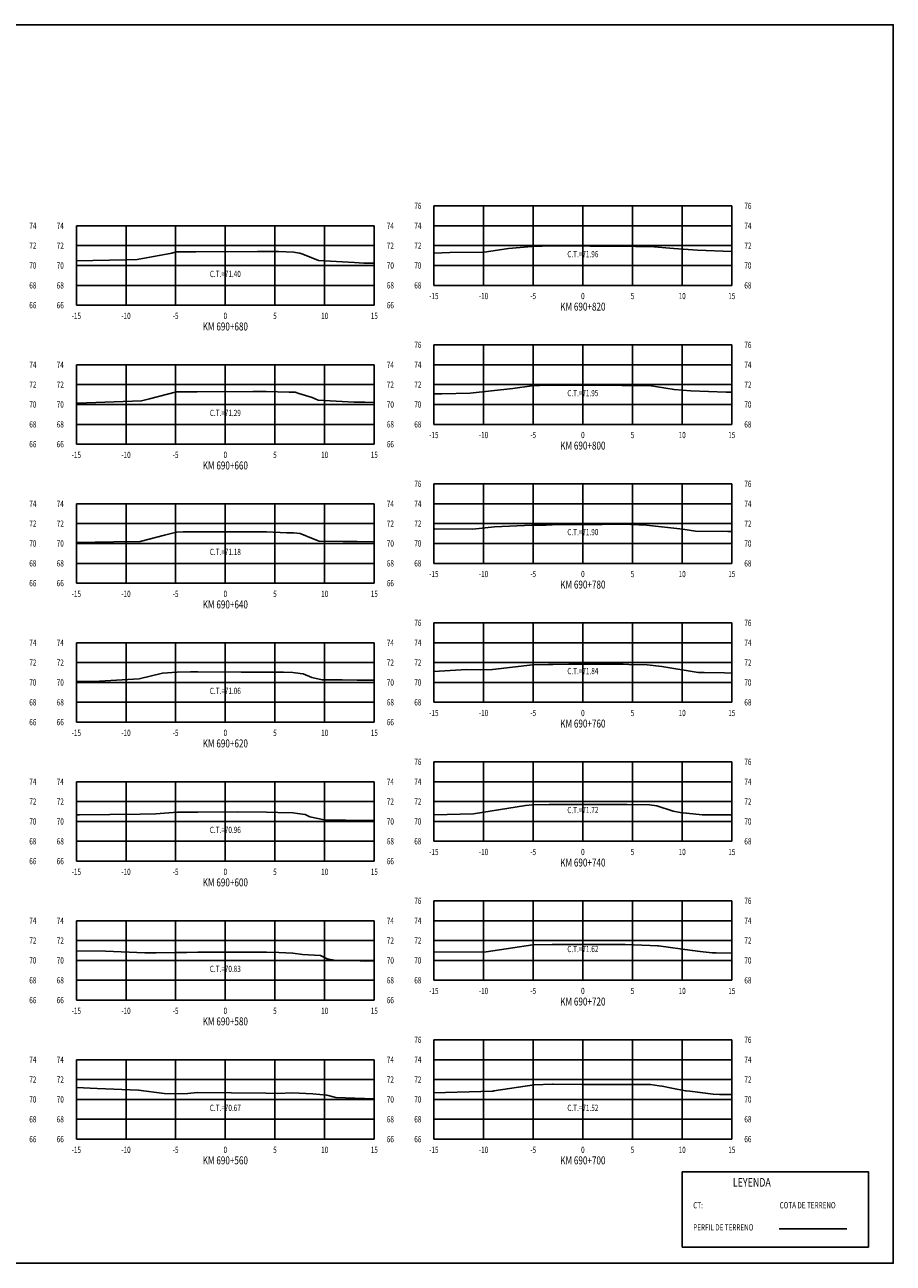
# Model space of a CAD drawing. Units: metres. Extents: x 0 to 199, y 0 to 125.
# Drawn here: x 112 to 199, y 0 to 125 of the extents above; entities that cross this region are included whole.
import ezdxf
from ezdxf.enums import TextEntityAlignment as Align

# ---------------------------------------------------------------- set-up
doc = ezdxf.new("R2010")
doc.units = ezdxf.units.M
doc.header["$LTSCALE"] = 6.35
doc.linetypes.add('HIDDEN', pattern=[0.375, 0.25, -0.125])
for name, color, linetype in [('C-SECT-ATXT', 7, 'Continuous'), ('C-SECT-CENTER', 7, 'Continuous'), ('C-SECT-EG', 7, 'HIDDEN'), ('C-SECT-GRID', 7, 'Continuous'), ('C-SECT-STA', 7, 'Continuous'), ('C-SECT-TXT', 7, 'Continuous'), ('C-SECT-TXT-EG', 7, 'Continuous'), ('S-DIM', 40, 'Continuous'), ('Sec Marco', 7, 'Continuous'), ('Section', 7, 'Continuous'), ('X-STIT', 4, 'Continuous'), ('X-TEXT', 7, 'Continuous')]:
    doc.layers.add(name, color=color, linetype=linetype)
doc.styles.add('ROMANS', font='ROMANS', dxfattribs={"width": 0.75})
doc.styles.get("Standard").update_dxf_attribs({"font": 'ARIAL.TTF'})

msp = doc.modelspace()

# ---------------------------------------------------------------- linework, layer by layer
at = {"layer": 'C-SECT-CENTER', "color": 122, "linetype": 'Continuous', "flags": 128}
for points in [[(167.75, 98.5), (167.75, 106.5)], [(131.75, 96.5), (131.75, 104.5)], [(167.75, 84.5), (167.75, 92.5)], [(131.75, 82.5), (131.75, 90.5)], [(167.75, 70.5), (167.75, 78.5)], [(131.75, 68.5), (131.75, 76.5)], [(167.75, 56.5), (167.75, 64.5)], [(131.75, 54.5), (131.75, 62.5)], [(167.75, 42.5), (167.75, 50.5)], [(131.75, 40.5), (131.75, 48.5)], [(167.75, 28.5), (167.75, 36.5)], [(131.75, 26.5), (131.75, 34.5)], [(167.75, 12.5), (167.75, 22.5)], [(131.75, 12.5), (131.75, 20.5)]]:
    msp.add_lwpolyline(points, dxfattribs=at)
at = {"layer": 'C-SECT-EG', "color": 32, "linetype": 'Continuous', "flags": 128}
for points in [[(152.75, 101.75), (154.35, 101.8), (157.82, 101.86), (160.25, 102.21), (162.62, 102.42), (163.66, 102.46), (164.66, 102.49), (168.47, 102.45), (171.69, 102.45), (173.05, 102.42), (174.54, 102.42), (176.92, 102.23), (179.28, 102.03), (182.75, 101.92)], [(116.75, 100.98), (121.73, 101.07), (122.87, 101.11), (126.35, 101.75), (126.8, 101.87), (128.51, 101.89), (128.78, 101.89), (134.98, 101.91), (135.82, 101.91), (137.12, 101.9), (138.64, 101.86), (139.18, 101.76), (139.25, 101.74), (139.57, 101.63), (141.12, 100.99), (144.77, 100.8), (145.69, 100.75), (146.75, 100.74)], [(116.75, 86.65), (116.87, 86.65), (123.32, 86.87), (124.1, 87.08), (126.82, 87.78), (127.31, 87.79), (128.92, 87.79), (134.53, 87.8), (135.85, 87.8), (138.19, 87.75), (138.69, 87.73), (138.77, 87.73), (139.15, 87.62), (140.51, 87.19), (141.1, 86.94), (144.71, 86.75), (145.8, 86.73), (146.75, 86.71)], [(152.75, 87.59), (153.56, 87.59), (156.4, 87.64), (160.7, 88.11), (162.6, 88.39), (163.38, 88.42), (164.7, 88.45), (169.01, 88.45), (171.66, 88.42), (172.78, 88.42), (174.41, 88.4), (176.96, 88.01), (178.61, 87.87), (182.17, 87.75), (182.75, 87.75)], [(116.75, 72.59), (120.52, 72.68), (123.19, 72.69), (125.61, 73.35), (126.83, 73.64), (127.52, 73.66), (128.96, 73.68), (133.86, 73.68), (135.91, 73.67), (137.96, 73.58), (138.62, 73.58), (138.94, 73.53), (139.27, 73.52), (140.61, 72.97), (141.19, 72.74), (143.6, 72.69), (145.02, 72.69), (146.75, 72.67)], [(152.75, 73.98), (152.84, 73.98), (156.66, 73.95), (158.84, 74.19), (162.6, 74.35), (164.06, 74.36), (164.67, 74.37), (169.7, 74.42), (171.75, 74.43), (172.58, 74.41), (174.17, 74.33), (177.83, 73.93), (179.09, 73.74), (182.35, 73.71), (182.75, 73.7)], [(152.75, 59.6), (156.03, 59.79), (157.42, 59.77), (158.64, 59.82), (162.67, 60.27), (164.28, 60.32), (164.74, 60.32), (166.34, 60.34), (171.8, 60.34), (172.37, 60.31), (174.23, 60.26), (175.7, 60.1), (179.37, 59.51), (179.96, 59.5), (182.01, 59.46), (182.75, 59.45)], [(116.75, 58.61), (119.09, 58.63), (123.07, 58.87), (125.41, 59.43), (126.89, 59.53), (128.23, 59.56), (128.98, 59.58), (133.35, 59.55), (135.91, 59.55), (137.6, 59.54), (138.56, 59.51), (139.28, 59.4), (139.58, 59.36), (140.46, 59), (141.49, 58.78), (143.51, 58.78), (145.02, 58.74), (146.75, 58.73)], [(152.75, 45.16), (156.74, 45.27), (161.96, 46.1), (162.69, 46.19), (164.37, 46.21), (164.67, 46.22), (165.67, 46.22), (171.77, 46.22), (172.2, 46.21), (174.47, 46.16), (175.19, 46.07), (176.84, 45.52), (177.54, 45.41), (179.76, 45.18), (179.77, 45.18), (179.78, 45.18), (180.45, 45.18), (182.75, 45.17)], [(116.75, 45.16), (117.06, 45.16), (123.18, 45.23), (124.75, 45.27), (126.95, 45.42), (128.08, 45.45), (128.98, 45.45), (132.99, 45.46), (135.9, 45.45), (137.03, 45.41), (138.59, 45.37), (139.01, 45.31), (139.79, 45.2), (140.27, 44.97), (141.7, 44.67), (143.84, 44.63), (145.26, 44.58), (146.75, 44.61)], [(116.75, 31.48), (119.69, 31.45), (123.65, 31.27), (124.79, 31.25), (126.76, 31.31), (127.87, 31.31), (128.98, 31.34), (132.84, 31.33), (135.91, 31.32), (137.14, 31.29), (138.56, 31.24), (139.53, 31.1), (141.33, 31), (142, 30.65), (142.88, 30.48), (144.79, 30.48), (145.84, 30.44), (146.75, 30.45)], [(152.75, 31.36), (157.75, 31.34), (158.02, 31.38), (162.7, 32.07), (164.67, 32.11), (164.76, 32.11), (165.12, 32.11), (171.82, 32.12), (172.01, 32.12), (174.53, 32.02), (175.28, 31.97), (175.37, 31.96), (178.74, 31.5), (178.79, 31.49), (179.56, 31.41), (180.77, 31.25), (181.17, 31.25), (182.75, 31.22)], [(116.75, 17.7), (118.86, 17.61), (123.01, 17.43), (125.6, 17.11), (126.81, 17.08), (127.97, 17.11), (128.9, 17.21), (132.36, 17.16), (135.82, 17.14), (137.05, 17.11), (138.47, 17.16), (140.56, 17.05), (141.97, 16.93), (142.89, 16.71), (146.75, 16.57)], [(152.75, 17.16), (158.64, 17.34), (158.73, 17.34), (158.78, 17.35), (162.86, 17.97), (164.7, 18.03), (164.76, 18.03), (167.66, 18.02), (171.85, 18.01), (171.95, 18.01), (174.57, 17.99), (175.45, 17.88), (175.7, 17.84), (175.73, 17.83), (176.7, 17.65), (178.1, 17.38), (178.14, 17.37), (178.52, 17.33), (180.88, 17.03), (181.52, 17), (181.87, 17), (182.75, 16.99)], [(187.52, 3.46), (194.32, 3.46)]]:
    msp.add_lwpolyline(points, dxfattribs=at)
at = {"layer": 'C-SECT-GRID', "color": 8, "flags": 128}
for points in [[(152.75, 106.5), (182.75, 106.5)], [(152.75, 98.5), (152.75, 106.5)], [(157.75, 98.5), (157.75, 106.5)], [(162.75, 98.5), (162.75, 106.5)], [(167.75, 98.5), (167.75, 106.5)], [(172.75, 98.5), (172.75, 106.5)], [(177.75, 98.5), (177.75, 106.5)], [(182.75, 98.5), (182.75, 106.5)], [(116.75, 104.5), (146.75, 104.5)], [(116.75, 96.5), (116.75, 104.5)], [(121.75, 96.5), (121.75, 104.5)], [(126.75, 96.5), (126.75, 104.5)], [(131.75, 96.5), (131.75, 104.5)], [(136.75, 96.5), (136.75, 104.5)], [(141.75, 96.5), (141.75, 104.5)], [(146.75, 96.5), (146.75, 104.5)], [(152.75, 104.5), (182.75, 104.5)], [(116.75, 102.5), (146.75, 102.5)], [(152.75, 102.5), (182.75, 102.5)], [(116.75, 100.5), (146.75, 100.5)], [(152.75, 100.5), (182.75, 100.5)], [(116.75, 98.5), (146.75, 98.5)], [(152.75, 98.5), (182.75, 98.5)], [(116.75, 96.5), (146.75, 96.5)], [(152.75, 92.5), (182.75, 92.5)], [(152.75, 84.5), (152.75, 92.5)], [(157.75, 84.5), (157.75, 92.5)], [(162.75, 84.5), (162.75, 92.5)], [(167.75, 84.5), (167.75, 92.5)], [(172.75, 84.5), (172.75, 92.5)], [(177.75, 84.5), (177.75, 92.5)], [(182.75, 84.5), (182.75, 92.5)], [(116.75, 90.5), (146.75, 90.5)], [(116.75, 82.5), (116.75, 90.5)], [(121.75, 82.5), (121.75, 90.5)], [(126.75, 82.5), (126.75, 90.5)], [(131.75, 82.5), (131.75, 90.5)], [(136.75, 82.5), (136.75, 90.5)], [(141.75, 82.5), (141.75, 90.5)], [(146.75, 82.5), (146.75, 90.5)], [(152.75, 90.5), (182.75, 90.5)], [(116.75, 88.5), (146.75, 88.5)], [(152.75, 88.5), (182.75, 88.5)], [(116.75, 86.5), (146.75, 86.5)], [(152.75, 86.5), (182.75, 86.5)], [(116.75, 84.5), (146.75, 84.5)], [(152.75, 84.5), (182.75, 84.5)], [(116.75, 82.5), (146.75, 82.5)], [(152.75, 78.5), (182.75, 78.5)], [(152.75, 70.5), (152.75, 78.5)], [(157.75, 70.5), (157.75, 78.5)], [(162.75, 70.5), (162.75, 78.5)], [(167.75, 70.5), (167.75, 78.5)], [(172.75, 70.5), (172.75, 78.5)], [(177.75, 70.5), (177.75, 78.5)], [(182.75, 70.5), (182.75, 78.5)], [(116.75, 76.5), (146.75, 76.5)], [(116.75, 68.5), (116.75, 76.5)], [(121.75, 68.5), (121.75, 76.5)], [(126.75, 68.5), (126.75, 76.5)], [(131.75, 68.5), (131.75, 76.5)], [(136.75, 68.5), (136.75, 76.5)], [(141.75, 68.5), (141.75, 76.5)], [(146.75, 68.5), (146.75, 76.5)], [(152.75, 76.5), (182.75, 76.5)], [(116.75, 74.5), (146.75, 74.5)], [(152.75, 74.5), (182.75, 74.5)], [(116.75, 72.5), (146.75, 72.5)], [(152.75, 72.5), (182.75, 72.5)], [(116.75, 70.5), (146.75, 70.5)], [(152.75, 70.5), (182.75, 70.5)], [(116.75, 68.5), (146.75, 68.5)], [(152.75, 64.5), (182.75, 64.5)], [(152.75, 56.5), (152.75, 64.5)], [(157.75, 56.5), (157.75, 64.5)], [(162.75, 56.5), (162.75, 64.5)], [(167.75, 56.5), (167.75, 64.5)], [(172.75, 56.5), (172.75, 64.5)], [(177.75, 56.5), (177.75, 64.5)], [(182.75, 56.5), (182.75, 64.5)], [(116.75, 62.5), (146.75, 62.5)], [(116.75, 54.5), (116.75, 62.5)], [(121.75, 54.5), (121.75, 62.5)], [(126.75, 54.5), (126.75, 62.5)], [(131.75, 54.5), (131.75, 62.5)], [(136.75, 54.5), (136.75, 62.5)], [(141.75, 54.5), (141.75, 62.5)], [(146.75, 54.5), (146.75, 62.5)], [(152.75, 62.5), (182.75, 62.5)], [(116.75, 60.5), (146.75, 60.5)], [(152.75, 60.5), (182.75, 60.5)], [(116.75, 58.5), (146.75, 58.5)], [(152.75, 58.5), (182.75, 58.5)], [(116.75, 56.5), (146.75, 56.5)], [(152.75, 56.5), (182.75, 56.5)], [(116.75, 54.5), (146.75, 54.5)], [(152.75, 50.5), (182.75, 50.5)], [(152.75, 42.5), (152.75, 50.5)], [(157.75, 42.5), (157.75, 50.5)], [(162.75, 42.5), (162.75, 50.5)], [(167.75, 42.5), (167.75, 50.5)], [(172.75, 42.5), (172.75, 50.5)], [(177.75, 42.5), (177.75, 50.5)], [(182.75, 42.5), (182.75, 50.5)], [(116.75, 48.5), (146.75, 48.5)], [(116.75, 40.5), (116.75, 48.5)], [(121.75, 40.5), (121.75, 48.5)], [(126.75, 40.5), (126.75, 48.5)], [(131.75, 40.5), (131.75, 48.5)], [(136.75, 40.5), (136.75, 48.5)], [(141.75, 40.5), (141.75, 48.5)], [(146.75, 40.5), (146.75, 48.5)], [(152.75, 48.5), (182.75, 48.5)], [(116.75, 46.5), (146.75, 46.5)], [(152.75, 46.5), (182.75, 46.5)], [(116.75, 44.5), (146.75, 44.5)], [(152.75, 44.5), (182.75, 44.5)], [(116.75, 42.5), (146.75, 42.5)], [(152.75, 42.5), (182.75, 42.5)], [(116.75, 40.5), (146.75, 40.5)], [(152.75, 36.5), (182.75, 36.5)], [(152.75, 28.5), (152.75, 36.5)], [(157.75, 28.5), (157.75, 36.5)], [(162.75, 28.5), (162.75, 36.5)], [(167.75, 28.5), (167.75, 36.5)], [(172.75, 28.5), (172.75, 36.5)], [(177.75, 28.5), (177.75, 36.5)], [(182.75, 28.5), (182.75, 36.5)], [(116.75, 34.5), (146.75, 34.5)], [(116.75, 26.5), (116.75, 34.5)], [(121.75, 26.5), (121.75, 34.5)], [(126.75, 26.5), (126.75, 34.5)], [(131.75, 26.5), (131.75, 34.5)], [(136.75, 26.5), (136.75, 34.5)], [(141.75, 26.5), (141.75, 34.5)], [(146.75, 26.5), (146.75, 34.5)], [(152.75, 34.5), (182.75, 34.5)], [(116.75, 32.5), (146.75, 32.5)], [(152.75, 32.5), (182.75, 32.5)], [(116.75, 30.5), (146.75, 30.5)], [(152.75, 30.5), (182.75, 30.5)], [(116.75, 28.5), (146.75, 28.5)], [(152.75, 28.5), (182.75, 28.5)], [(116.75, 26.5), (146.75, 26.5)], [(152.75, 22.5), (182.75, 22.5)], [(152.75, 12.5), (152.75, 22.5)], [(157.75, 12.5), (157.75, 22.5)], [(162.75, 12.5), (162.75, 22.5)], [(167.75, 12.5), (167.75, 22.5)], [(172.75, 12.5), (172.75, 22.5)], [(177.75, 12.5), (177.75, 22.5)], [(182.75, 12.5), (182.75, 22.5)], [(116.75, 20.5), (146.75, 20.5)], [(116.75, 12.5), (116.75, 20.5)], [(121.75, 12.5), (121.75, 20.5)], [(126.75, 12.5), (126.75, 20.5)], [(131.75, 12.5), (131.75, 20.5)], [(136.75, 12.5), (136.75, 20.5)], [(141.75, 12.5), (141.75, 20.5)], [(146.75, 12.5), (146.75, 20.5)], [(152.75, 20.5), (182.75, 20.5)], [(116.75, 18.5), (146.75, 18.5)], [(152.75, 18.5), (182.75, 18.5)], [(116.75, 16.5), (146.75, 16.5)], [(152.75, 16.5), (182.75, 16.5)], [(116.75, 14.5), (146.75, 14.5)], [(152.75, 14.5), (182.75, 14.5)], [(116.75, 12.5), (146.75, 12.5)], [(152.75, 12.5), (182.75, 12.5)]]:
    msp.add_lwpolyline(points, dxfattribs=at)
at = {"layer": 'S-DIM'}
msp.add_lwpolyline([(177.75, 9.21), (196.51, 9.21), (196.51, 1.63), (177.75, 1.63)], close=True, dxfattribs=at)
at = {"layer": 'Sec Marco', "color": 8, "linetype": 'Continuous', "flags": 128}
msp.add_lwpolyline([(0, 0), (199, 0), (199, 124.75), (0, 124.75), (0, 0)], dxfattribs=at)

# ---------------------------------------------------------------- texts
at = {"layer": 'C-SECT-ATXT', "style": 'ROMANS', "width": 0.75}
for s, p in [('76', (151.49, 106.5)), ('74', (115.49, 104.5)), ('74', (151.49, 104.5)), ('72', (115.49, 102.5)), ('72', (151.49, 102.5)), ('70', (115.49, 100.5)), ('70', (151.49, 100.5)), ('68', (115.49, 98.5)), ('68', (151.49, 98.5)), ('66', (115.49, 96.5)), ('76', (151.49, 92.5)), ('74', (115.49, 90.5)), ('74', (151.49, 90.5)), ('72', (115.49, 88.5)), ('72', (151.49, 88.5)), ('70', (115.49, 86.5)), ('70', (151.49, 86.5)), ('68', (115.49, 84.5)), ('68', (151.49, 84.5)), ('66', (115.49, 82.5)), ('76', (151.49, 78.5)), ('74', (115.49, 76.5)), ('74', (151.49, 76.5)), ('72', (115.49, 74.5)), ('72', (151.49, 74.5)), ('70', (115.49, 72.5)), ('70', (151.49, 72.5)), ('68', (115.49, 70.5)), ('68', (151.49, 70.5)), ('66', (115.49, 68.5)), ('76', (151.49, 64.5)), ('74', (115.49, 62.5)), ('74', (151.49, 62.5)), ('72', (115.49, 60.5)), ('72', (151.49, 60.5)), ('70', (115.49, 58.5)), ('70', (151.49, 58.5)), ('68', (115.49, 56.5)), ('68', (151.49, 56.5)), ('66', (115.49, 54.5)), ('76', (151.49, 50.5)), ('74', (115.49, 48.5)), ('74', (151.49, 48.5)), ('72', (115.49, 46.5)), ('72', (151.49, 46.5)), ('70', (115.49, 44.5)), ('70', (151.49, 44.5)), ('68', (115.49, 42.5)), ('68', (151.49, 42.5)), ('66', (115.49, 40.5)), ('76', (151.49, 36.5)), ('74', (115.49, 34.5)), ('74', (151.49, 34.5)), ('72', (115.49, 32.5)), ('72', (151.49, 32.5)), ('70', (115.49, 30.5)), ('70', (151.49, 30.5)), ('68', (115.49, 28.5)), ('68', (151.49, 28.5)), ('66', (115.49, 26.5)), ('76', (151.49, 22.5)), ('74', (115.49, 20.5)), ('74', (151.49, 20.5)), ('72', (115.49, 18.5)), ('72', (151.49, 18.5)), ('70', (115.49, 16.5)), ('70', (151.49, 16.5)), ('68', (115.49, 14.5)), ('68', (151.49, 14.5)), ('66', (115.49, 12.5)), ('66', (151.49, 12.5))]:
    msp.add_text(s, height=0.63, dxfattribs=at).set_placement(p, align=Align.MIDDLE_RIGHT)
at = {"layer": 'C-SECT-STA', "color": 3, "style": 'ROMANS', "width": 0.75}
for s, p in [('KM 690+820', (167.75, 95.96)), ('KM 690+680', (131.75, 93.96)), ('KM 690+800', (167.75, 81.96)), ('KM 690+660', (131.75, 79.96)), ('KM 690+780', (167.75, 67.96)), ('KM 690+640', (131.75, 65.96)), ('KM 690+760', (167.75, 53.96)), ('KM 690+620', (131.75, 51.96)), ('KM 690+740', (167.75, 39.96)), ('KM 690+600', (131.75, 37.96)), ('KM 690+720', (167.75, 25.96)), ('KM 690+580', (131.75, 23.96)), ('KM 690+560', (131.75, 9.96)), ('KM 690+700', (167.75, 9.96))]:
    msp.add_text(s, height=0.8, dxfattribs=at).set_placement(p, align=Align.CENTER)
at = {"layer": 'C-SECT-TXT', "style": 'ROMANS', "width": 0.75}
for s, p in [('76', (184.01, 106.5)), ('74', (112.01, 104.5)), ('74', (148.01, 104.5)), ('74', (184.01, 104.5)), ('72', (112.01, 102.5)), ('72', (148.01, 102.5)), ('72', (184.01, 102.5)), ('70', (112.01, 100.5)), ('70', (148.01, 100.5)), ('70', (184.01, 100.5)), ('68', (112.01, 98.5)), ('68', (148.01, 98.5)), ('68', (184.01, 98.5)), ('66', (112.01, 96.5)), ('66', (148.01, 96.5)), ('76', (184.01, 92.5)), ('74', (112.01, 90.5)), ('74', (148.01, 90.5)), ('74', (184.01, 90.5)), ('72', (112.01, 88.5)), ('72', (148.01, 88.5)), ('72', (184.01, 88.5)), ('70', (112.01, 86.5)), ('70', (148.01, 86.5)), ('70', (184.01, 86.5)), ('68', (112.01, 84.5)), ('68', (148.01, 84.5)), ('68', (184.01, 84.5)), ('66', (112.01, 82.5)), ('66', (148.01, 82.5)), ('76', (184.01, 78.5)), ('74', (112.01, 76.5)), ('74', (148.01, 76.5)), ('74', (184.01, 76.5)), ('72', (112.01, 74.5)), ('72', (148.01, 74.5)), ('72', (184.01, 74.5)), ('70', (112.01, 72.5)), ('70', (148.01, 72.5)), ('70', (184.01, 72.5)), ('68', (112.01, 70.5)), ('68', (148.01, 70.5)), ('68', (184.01, 70.5)), ('66', (112.01, 68.5)), ('66', (148.01, 68.5)), ('76', (184.01, 64.5)), ('74', (112.01, 62.5)), ('74', (148.01, 62.5)), ('74', (184.01, 62.5)), ('72', (112.01, 60.5)), ('72', (148.01, 60.5)), ('72', (184.01, 60.5)), ('70', (112.01, 58.5)), ('70', (148.01, 58.5)), ('70', (184.01, 58.5)), ('68', (112.01, 56.5)), ('68', (148.01, 56.5)), ('68', (184.01, 56.5)), ('66', (112.01, 54.5)), ('66', (148.01, 54.5)), ('76', (184.01, 50.5)), ('74', (112.01, 48.5)), ('74', (148.01, 48.5)), ('74', (184.01, 48.5)), ('72', (112.01, 46.5)), ('72', (148.01, 46.5)), ('72', (184.01, 46.5)), ('70', (112.01, 44.5)), ('70', (148.01, 44.5)), ('70', (184.01, 44.5)), ('68', (112.01, 42.5)), ('68', (148.01, 42.5)), ('68', (184.01, 42.5)), ('66', (112.01, 40.5)), ('66', (148.01, 40.5)), ('76', (184.01, 36.5)), ('74', (112.01, 34.5)), ('74', (148.01, 34.5)), ('74', (184.01, 34.5)), ('72', (112.01, 32.5)), ('72', (148.01, 32.5)), ('72', (184.01, 32.5)), ('70', (112.01, 30.5)), ('70', (148.01, 30.5)), ('70', (184.01, 30.5)), ('68', (112.01, 28.5)), ('68', (148.01, 28.5)), ('68', (184.01, 28.5)), ('66', (112.01, 26.5)), ('66', (148.01, 26.5)), ('76', (184.01, 22.5)), ('74', (112.01, 20.5)), ('74', (148.01, 20.5)), ('74', (184.01, 20.5)), ('72', (112.01, 18.5)), ('72', (148.01, 18.5)), ('72', (184.01, 18.5)), ('70', (112.01, 16.5)), ('70', (148.01, 16.5)), ('70', (184.01, 16.5)), ('68', (112.01, 14.5)), ('68', (148.01, 14.5)), ('68', (184.01, 14.5)), ('66', (112.01, 12.5)), ('66', (148.01, 12.5)), ('66', (184.01, 12.5))]:
    msp.add_text(s, height=0.63, dxfattribs=at).set_placement(p, align=Align.MIDDLE_LEFT)
for s, p in [('-15', (152.75, 97.74)), ('-10', (157.75, 97.74)), ('-5', (162.75, 97.74)), ('0', (167.75, 97.74)), ('5', (172.75, 97.74)), ('10', (177.75, 97.74)), ('15', (182.75, 97.74)), ('-15', (116.75, 95.74)), ('-10', (121.75, 95.74)), ('-5', (126.75, 95.74)), ('0', (131.75, 95.74)), ('5', (136.75, 95.74)), ('10', (141.75, 95.74)), ('15', (146.75, 95.74)), ('-15', (152.75, 83.74)), ('-10', (157.75, 83.74)), ('-5', (162.75, 83.74)), ('0', (167.75, 83.74)), ('5', (172.75, 83.74)), ('10', (177.75, 83.74)), ('15', (182.75, 83.74)), ('-15', (116.75, 81.74)), ('-10', (121.75, 81.74)), ('-5', (126.75, 81.74)), ('0', (131.75, 81.74)), ('5', (136.75, 81.74)), ('10', (141.75, 81.74)), ('15', (146.75, 81.74)), ('-15', (152.75, 69.74)), ('-10', (157.75, 69.74)), ('-5', (162.75, 69.74)), ('0', (167.75, 69.74)), ('5', (172.75, 69.74)), ('10', (177.75, 69.74)), ('15', (182.75, 69.74)), ('-15', (116.75, 67.74)), ('-10', (121.75, 67.74)), ('-5', (126.75, 67.74)), ('0', (131.75, 67.74)), ('5', (136.75, 67.74)), ('10', (141.75, 67.74)), ('15', (146.75, 67.74)), ('-15', (152.75, 55.74)), ('-10', (157.75, 55.74)), ('-5', (162.75, 55.74)), ('0', (167.75, 55.74)), ('5', (172.75, 55.74)), ('10', (177.75, 55.74)), ('15', (182.75, 55.74)), ('-15', (116.75, 53.74)), ('-10', (121.75, 53.74)), ('-5', (126.75, 53.74)), ('0', (131.75, 53.74)), ('5', (136.75, 53.74)), ('10', (141.75, 53.74)), ('15', (146.75, 53.74)), ('-15', (152.75, 41.74)), ('-10', (157.75, 41.74)), ('-5', (162.75, 41.74)), ('0', (167.75, 41.74)), ('5', (172.75, 41.74)), ('10', (177.75, 41.74)), ('15', (182.75, 41.74)), ('-15', (116.75, 39.74)), ('-10', (121.75, 39.74)), ('-5', (126.75, 39.74)), ('0', (131.75, 39.74)), ('5', (136.75, 39.74)), ('10', (141.75, 39.74)), ('15', (146.75, 39.74)), ('-15', (152.75, 27.74)), ('-10', (157.75, 27.74)), ('-5', (162.75, 27.74)), ('0', (167.75, 27.74)), ('5', (172.75, 27.74)), ('10', (177.75, 27.74)), ('15', (182.75, 27.74)), ('-15', (116.75, 25.74)), ('-10', (121.75, 25.74)), ('-5', (126.75, 25.74)), ('0', (131.75, 25.74)), ('5', (136.75, 25.74)), ('10', (141.75, 25.74)), ('15', (146.75, 25.74)), ('-15', (116.75, 11.74)), ('-10', (121.75, 11.74)), ('-5', (126.75, 11.74)), ('0', (131.75, 11.74)), ('5', (136.75, 11.74)), ('10', (141.75, 11.74)), ('15', (146.75, 11.74)), ('-15', (152.75, 11.74)), ('-10', (157.75, 11.74)), ('-5', (162.75, 11.74)), ('0', (167.75, 11.74)), ('5', (172.75, 11.74)), ('10', (177.75, 11.74)), ('15', (182.75, 11.74))]:
    msp.add_text(s, height=0.63, dxfattribs=at).set_placement(p, align=Align.TOP_CENTER)
at = {"layer": 'C-SECT-TXT-EG', "style": 'ROMANS', "width": 0.75}
for s, p in [('C.T.=71.96', (167.75, 101.65)), ('C.T.=71.40', (131.75, 99.65)), ('C.T.=71.95', (167.75, 87.65)), ('C.T.=71.29', (131.75, 85.65)), ('C.T.=71.90', (167.75, 73.65)), ('C.T.=71.18', (131.75, 71.65)), ('C.T.=71.84', (167.75, 59.65)), ('C.T.=71.06', (131.75, 57.65)), ('C.T.=71.72', (167.75, 45.65)), ('C.T.=70.96', (131.75, 43.65)), ('C.T.=71.62', (167.75, 31.65)), ('C.T.=70.83', (131.75, 29.65)), ('C.T.=70.67', (131.75, 15.65)), ('C.T.=71.52', (167.75, 15.65))]:
    msp.add_text(s, height=0.63, rotation=360, dxfattribs=at).set_placement(p, align=Align.MIDDLE_CENTER)
at = {"layer": 'Section', "color": 0}
for p in [(152.75, 98.5), (116.75, 96.5), (152.75, 84.5), (116.75, 82.5), (152.75, 70.5), (116.75, 68.5), (152.75, 56.5), (116.75, 54.5), (152.75, 42.5), (116.75, 40.5), (152.75, 28.5), (116.75, 26.5), (116.75, 12.5), (152.75, 12.5)]:
    msp.add_text('-', height=0.0001, rotation=53.1301, dxfattribs=at).set_placement(p, align=Align.MIDDLE_CENTER)
at = {"layer": 'X-STIT', "style": 'ROMANS', "width": 0.75}
msp.add_text('%%ULEYENDA', height=0.875, dxfattribs=at).set_placement((182.85, 7.71))
at = {"layer": 'X-TEXT', "style": 'ROMANS', "width": 0.75}
for s, p in [('CT:', (178.86, 5.53)), ('COTA DE TERRENO', (187.56, 5.53)), ('PERFIL DE TERRENO', (178.86, 3.3))]:
    msp.add_text(s, height=0.625, dxfattribs=at).set_placement(p)

doc.saveas('drawing.dxf')
